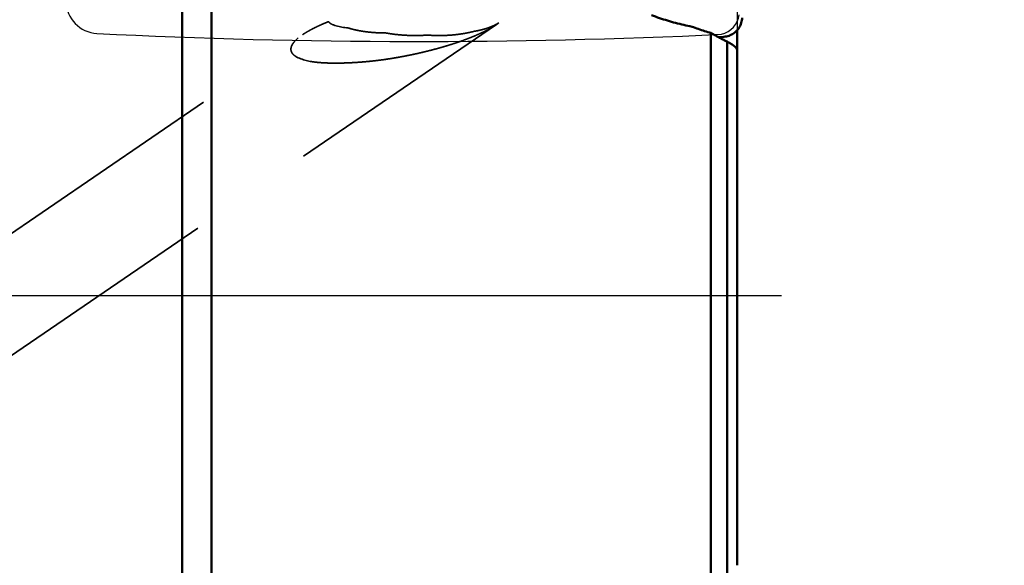
# Model space of a CAD drawing. Units: millimetres. Extents: x -108 to 81, y -29 to 88.
# Drawn here: x 26 to 50, y -7 to 7 of the extents above; entities that cross this region are included whole.
import ezdxf

# ---------------------------------------------------------------- set-up
doc = ezdxf.new("R2010")
doc.units = ezdxf.units.MM
doc.linetypes.add('CENTER', pattern=[50.8, 31.75, -6.35, 6.35, -6.35])
doc.linetypes.add('HIDDEN', pattern=[9.525, 6.35, -3.175])
for name, color, linetype, lineweight in [('1', 4, 'Continuous', 50), ('2', 7, 'Continuous', 25), ('3', 1, 'HIDDEN', 35), ('4', 2, 'CENTER', 25), ('cut', 1, 'Continuous', 25), ('nocut', 7, 'Continuous', 25)]:
    doc.layers.add(name, color=color, linetype=linetype, lineweight=lineweight)
doc.styles.add('simplex', font='txt.shx', dxfattribs={"height": 3.5})
doc.dimstyles.new('\\M+18352\\M+18373\\M+1815B - ISO-25', dxfattribs={"dimscale": 0, "dimtxt": 3.5, "dimasz": 3.5, "dimexe": 1.5, "dimexo": 0, "dimgap": 2.3, "dimtad": 1, "dimdsep": 46, "dimtxsty": 'simplex', "dimcen": 0.09, "dimclrd": 256, "dimclre": 256, "dimclrt": 256, "dimadec": 0, "dimazin": 0, "dimtfac": 1, "dimtofl": 0, "dimtmove": 0, "dimatfit": 3, "dimfxl": 1, "dimtolj": 1, "dimlwd": -1, "dimlwe": -1, "dimarcsym": 0})

# ---------------------------------------------------------------- blocks, each defined once
blk = doc.blocks.new('*D9')
at = {"layer": '2'}
for p, q in [((43.65, 15.875), (69.5, 15.875)), ((68, 12.375), (68, -15.875))]:
    blk.add_line(p, q, dxfattribs=at)
blk.add_solid([(67.417, 12.375), (68.584, 12.375), (68, 15.875)], dxfattribs=at)
at = {"layer": 'DEFPOINTS', "color": 0}
for p in [(43.65, 15.875), (36.989, -15.875), (68, -15.875)]:
    blk.add_point(p, dxfattribs=at)
at = {"layer": '2', "insert": (63.95, -10.159), "char_height": 3.5, "attachment_point": 5, "rotation": 90, "style": 'simplex'}
blk.add_mtext('\\A1;%%c31.75 [%%c1.250"]', dxfattribs=at)
blk = doc.blocks.new('_None')

msp = doc.modelspace()

# ---------------------------------------------------------------- linework, layer by layer
at = {"layer": '1'}
for p, q in [((29.59793241, -13.5976035), (29.59793241, 9.76488329)), ((30.32285263, -13.87070316), (30.32285263, 9.91324563)), ((42.70355273, -14.36846421), (42.70355273, 6.50892715)), ((42.92840583, 6.40753286), (42.92840583, 6.38417492)), ((43.35206829, 6.57842121), (43.35206829, 6.09322495)), ((43.35598128, 6.58302058), (43.35598128, -6.69188257)), ((43.10250192, 6.29341318), (43.10250192, -13.92637219))]:
    msp.add_line(p, q, dxfattribs=at)
for points in [[(42.23445236, 6.6639369, -0.0078832303), (42.03011256, 6.70808254, -0.0078928211), (41.82725825, 6.75865386, -0.0079058266), (41.62610494, 6.81560781, -0.0079142684), (41.42684846, 6.87889984, -0.0078964347), (41.22969473, 6.94845857)], [(43.47887501, 6.88686418, -0.0311125494), (43.4713643, 6.8222304, -0.0322376077), (43.45575173, 6.75901242, -0.0323696347), (43.43208962, 6.69835778, -0.0319938746), (43.40083899, 6.64122531, -0.0324466692), (43.36250673, 6.58855226, -0.0335401131), (43.31759803, 6.54139843, -0.0331229416), (43.26682729, 6.50064691, -0.0329756043), (43.21114977, 6.46693979, -0.033901987), (43.15146641, 6.44093613, -0.0343033152), (43.08873943, 6.42333365, -0.032754716), (43.02425814, 6.41426315)], [(42.70355273, 6.50892715, -0.0062893049), (42.5459049, 6.55665364, -0.0063200056), (42.38895293, 6.6085246, -0.0062673018), (42.23445236, 6.6639369)], [(42.89004196, 6.40483856, -0.0009248914), (42.86178161, 6.4202304, -0.0025854707), (42.78243745, 6.46416911, -0.0025935647), (42.70355273, 6.50892715)], [(43.10250192, 6.29341318, -0.0026189019), (43.02182011, 6.33484309, -0.002627978), (42.94157717, 6.3771176, -0.0016818704), (42.89004196, 6.40483856, -0.0025854707)], [(43.35597923, 6.06952046, 0.078693737), (43.35189105, 6.0940893, 0.0546059088), (43.34149786, 6.11681559, 0.0356635715), (43.32724008, 6.13736399), (43.31061161, 6.15606482), (43.29245139, 6.17328571), (43.27323682, 6.18932613), (43.25325899, 6.20440661), (43.2327107, 6.21870255), (43.21171365, 6.23233076), (43.19035948, 6.24539141), (43.16871998, 6.2579739), (43.14730137, 6.26991791), (43.12523866, 6.28174656), (43.10250192, 6.29341318)]]:
    msp.add_lwpolyline(points, format="xyb", dxfattribs=at)
msp.add_lwpolyline([(42.89004148, 6.40483853), (43.02425804, 6.41426456)], dxfattribs=at)
at = {"layer": '3'}
for p, q in [((24.73760551, -1.91338713), (37.38805384, 6.71903292)), ((24.88173906, 1.21156063), (32.58105265, 6.46542257))]:
    msp.add_line(p, q, dxfattribs=at)
for points in [[(32.57939414, 6.46429347, -0.010805442), (32.65507173, 6.51335462, -0.0095921901), (32.73273833, 6.55920419, -0.0076042434), (32.81192389, 6.60239006, -0.0066567959), (32.89230743, 6.64330051, -0.0057161669), (32.97367689, 6.6822084, -0.0047808896), (33.05584838, 6.71940184, -0.0046836005), (33.13870083, 6.7550605, -0.0049392599), (33.22222109, 6.78911693)], [(33.22222109, 6.78911693, 0.0604030132), (33.24708427, 6.76197992, 0.0384331982), (33.27707007, 6.7405318, 0.0253525177), (33.30949431, 6.72295511, 0.0180486479), (33.34332251, 6.70823575), (33.37800763, 6.69565795), (33.41326489, 6.6847841), (33.44892639, 6.67531384), (33.4848811, 6.66702201), (33.52105861, 6.65976323), (33.55740501, 6.65341178), (33.59388253, 6.64785598), (33.63046182, 6.64299572), (33.66712531, 6.63881618), (33.70386198, 6.63534817)], [(33.70386198, 6.63534817, 0.0106566817), (33.78692344, 6.61038979, 0.0102305937), (33.87097569, 6.58900163, 0.0084682064), (33.95576635, 6.57074527, 0.0076902845), (34.04110241, 6.5552361, 0.0070217429), (34.12685805, 6.54224248, 0.0064656893), (34.21293307, 6.53155968, 0.0060950373), (34.29924933, 6.52304215, 0.005727365), (34.38574136, 6.51656786, 0.0053617946), (34.47235772, 6.51201297, 0.0053018884), (34.55905442, 6.50929451, 0.0054026505), (34.64578613, 6.50843256)], [(37.38445144, 6.71658273, -0.0186794308), (37.2492847, 6.63263254, -0.0131615999), (37.10910641, 6.55729888, -0.0101847166), (36.96558889, 6.48852736, -0.0082094924), (36.81965137, 6.42504107, -0.0068923046), (36.67204634, 6.36605553, -0.0060244478), (36.52278433, 6.31082755, -0.0053449203), (36.37231007, 6.2589912, -0.0048381645), (36.22081062, 6.21022935, -0.00447385), (36.06843166, 6.16428954, -0.0041691188), (35.91528091, 6.12098989, -0.0039648767), (35.76144726, 6.08018306, -0.0037913582), (35.60699882, 6.04176712, -0.0036803897), (35.45199428, 6.00566018, -0.0035923554), (35.29648093, 5.97181153, -0.0035657859), (35.14050023, 5.94018827, -0.0035738169), (34.98408363, 5.91079536, -0.0035750131), (34.82726044, 5.88364207, -0.0035752742), (34.66987134, 5.85870339)], [(36.83768171, 6.55012524, 0.0089091089), (36.90956796, 6.5628422, 0.0086998057), (36.98096815, 6.57808301, 0.0091547855), (37.05178392, 6.59584505, 0.0098944092), (37.12186841, 6.61629138, 0.0104864753), (37.19106083, 6.63957741, 0.0114168234), (37.25917557, 6.66585199, 0.0129031664), (37.32592857, 6.69541041, 0.0126376565), (37.39107462, 6.72836259)], [(32.77179895, 5.80416857), (32.73722224, 5.8107777), (32.70279443, 5.81813367), (32.66852417, 5.82620006), (32.63443664, 5.83500665), (32.6005843, 5.84467179), (32.56702847, 5.85531995), (32.53384515, 5.86707694), (32.50113428, 5.8800897), (32.46975839, 5.89420993), (32.43846317, 5.91032651, -0.0177971668), (32.40827048, 5.92841989, -0.0220356555), (32.37960906, 5.94884573, -0.027747264), (32.35311866, 5.97200788, -0.0346718482), (32.32999295, 5.99796967, -0.0425638754), (32.31131132, 6.02690755, -0.0508872533), (32.29807683, 6.0594664, -0.053721848), (32.29193032, 6.09406307, -0.0501105837), (32.29307964, 6.12919066, -0.0423084443), (32.30066731, 6.16352532, -0.0345734352), (32.31377629, 6.19720833, -0.0264785613), (32.33043067, 6.22820775, -0.0212823367), (32.34994536, 6.25749909, -0.0172021774), (32.37165252, 6.28520584), (32.39502838, 6.31151667), (32.41966024, 6.33667473), (32.44533725, 6.360772), (32.47280824, 6.38429034)], [(34.64578613, 6.50843256, 0.0084150741), (34.77427063, 6.48745898, 0.0084861924), (34.90339476, 6.4708549, 0.0080196247), (35.03299752, 6.4585235, 0.0077493916), (35.16292469, 6.45027382, 0.0075742883), (35.29304202, 6.44600996, 0.0073631859), (35.42322911, 6.44563476, 0.0072485542), (35.55337867, 6.44905366, 0.0073005309), (35.68336889, 6.45625697)], [(35.68336889, 6.45625697, 0.0087457142), (35.81236485, 6.44827532, 0.0087518789), (35.94156555, 6.44481041, 0.0088026183), (36.07080724, 6.44588214, 0.0088892016), (36.19992986, 6.45152324, 0.0090007818), (36.32876825, 6.46177945, 0.00911713), (36.45715028, 6.47669595, 0.0093490645), (36.58489377, 6.49633472, 0.0096165049), (36.71180334, 6.52081015, 0.0095161869), (36.83768171, 6.55012524)], [(34.66987134, 5.85870339, -0.0026146308), (34.58008609, 5.84567113, -0.0026420026), (34.49016808, 5.8335834, -0.0026244173), (34.40012726, 5.82244646, -0.0025476918), (34.30997613, 5.8122415, -0.0024887495), (34.21972686, 5.8029437, -0.0024712173), (34.12938983, 5.79454158, -0.0024603528), (34.03897432, 5.78703032, -0.0024718974), (33.94848916, 5.78041126, -0.0024970539), (33.85794273, 5.77469066, -0.0025609004), (33.76734314, 5.76988623, -0.0026548436), (33.67669844, 5.76602526, -0.0027850064), (33.58601717, 5.7631504, -0.0029818692), (33.49530888, 5.76132046, -0.003239641), (33.40458497, 5.76061616, -0.0035827635), (33.31386, 5.76114737, -0.0040571879), (33.22315401, 5.76306338, -0.0046910394), (33.13249561, 5.76656352, -0.0056617297), (33.04192933, 5.77193174, -0.0067874235), (32.95152566, 5.77955049, -0.0092886498), (32.86177831, 5.78995663, -0.0105058192), (32.77179895, 5.80416857)]]:
    msp.add_lwpolyline(points, format="xyb", dxfattribs=at)
for points in [[(37.44348113, 6.75852017), (37.41674041, 6.73943845), (37.38999968, 6.72035673)], [(37.39107462, 6.72836259), (37.40871426, 6.73811594), (37.42661223, 6.74842041), (37.44348113, 6.75852017)]]:
    msp.add_lwpolyline(points, dxfattribs=at)
at = {"layer": '4'}
msp.add_line((0, 0), (49.11045313, 0), dxfattribs=at)
at = {"layer": 'cut'}
for centre, radius, start, end in [((27.52425562, 7.29582134), 0.80075263, 180, 267.126638453), ((42.83124787, 7.0405149), 0.57946126, 283.250474214, 351.93207703), ((35.4243549, 164.69432912), 158.39739542, 267.1266384534, 272.7283080114)]:
    msp.add_arc(centre, radius, start, end, dxfattribs=at)
at = {"layer": 'nocut'}
for p in [(43.356, 13.46865787), (0, 0)]:
    msp.add_line(p, (43.356, 0), dxfattribs=at)

# ---------------------------------------------------------------- dimensions: what is measured, and where the dimension line sits
at = {"layer": '2'}
dim = msp.add_linear_dim(base=(68.0003715685, -15.875), p1=(43.65, 15.875), p2=(36.9890617226, -15.875), angle=270, text='%%c<>', dimstyle='\\M+18352\\M+18373\\M+1815B - ISO-25', override={"dimscale": 1, "dimdec": 8, "dimblk2": 'None', "dimsah": 1, "dimse2": 1}, dxfattribs=at)
dim.commit()
dim.dimension.update_dxf_attribs({"geometry": '*D9', "text_midpoint": (68.0003715685, -10.1587639131), "dimtype": 160})

doc.saveas('drawing.dxf')
